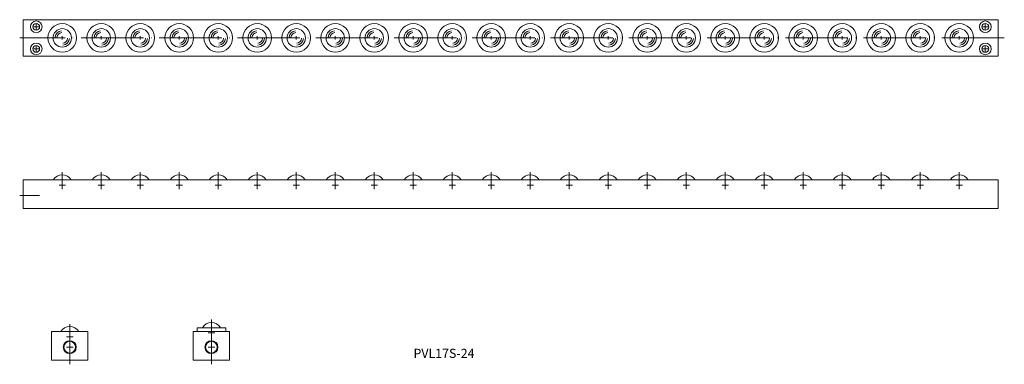
# Model space of a CAD drawing. Extents: x 104 to 482, y 82 to 214.
import ezdxf

# ---------------------------------------------------------------- set-up
doc = ezdxf.new("R2010")
doc.units = 0
doc.linetypes.add('ACAD_ISO04W100', pattern=[30, 24, -3, 0, -3])
doc.layers.get('0').update_dxf_attribs({"linetype": 'CONTINUOUS', "lineweight": 15})
doc.styles.get("Standard").update_dxf_attribs({"font": 'txt.shx', "bigfont": 'bigfont.shx'})

msp = doc.modelspace()

# ---------------------------------------------------------------- linework, layer by layer
for p, q in [((105.04, 200.5), (105.04, 214.5)), ((110.04, 210.5), (110.04, 213)), ((475.04, 210.5), (475.04, 213)), ((480.04, 214.5), (480.04, 200.5)), ((108.79, 211.75), (111.29, 211.75)), ((473.79, 211.75), (476.29, 211.75)), ((110.04, 204.5), (110.04, 202)), ((119.41, 207.5), (120.66, 207.5)), ((120.04, 206.87), (120.04, 208.12)), ((134.41, 207.5), (135.66, 207.5)), ((135.04, 206.87), (135.04, 208.12)), ((149.41, 207.5), (150.66, 207.5)), ((150.04, 206.87), (150.04, 208.12)), ((164.41, 207.5), (165.66, 207.5)), ((165.04, 206.87), (165.04, 208.12)), ((179.41, 207.5), (180.66, 207.5)), ((180.04, 206.87), (180.04, 208.12)), ((194.41, 207.5), (195.66, 207.5)), ((195.04, 206.87), (195.04, 208.12)), ((209.41, 207.5), (210.66, 207.5)), ((210.04, 206.87), (210.04, 208.12)), ((224.41, 207.5), (225.66, 207.5)), ((225.04, 206.87), (225.04, 208.12)), ((239.41, 207.5), (240.66, 207.5)), ((240.04, 206.87), (240.04, 208.12)), ((254.41, 207.5), (255.66, 207.5)), ((255.04, 206.87), (255.04, 208.12)), ((269.41, 207.5), (270.66, 207.5)), ((270.04, 206.87), (270.04, 208.12)), ((284.41, 207.5), (285.66, 207.5)), ((285.04, 206.87), (285.04, 208.12)), ((299.41, 207.5), (300.66, 207.5)), ((300.04, 206.87), (300.04, 208.12)), ((314.41, 207.5), (315.66, 207.5)), ((315.04, 206.87), (315.04, 208.12)), ((329.41, 207.5), (330.66, 207.5)), ((330.04, 206.87), (330.04, 208.12)), ((344.41, 207.5), (345.66, 207.5)), ((345.04, 206.87), (345.04, 208.12)), ((359.41, 207.5), (360.66, 207.5)), ((360.04, 206.87), (360.04, 208.12)), ((374.41, 207.5), (375.66, 207.5)), ((375.04, 206.87), (375.04, 208.12)), ((389.41, 207.5), (390.66, 207.5)), ((390.04, 206.87), (390.04, 208.12)), ((404.41, 207.5), (405.66, 207.5)), ((405.04, 206.87), (405.04, 208.12)), ((419.41, 207.5), (420.66, 207.5)), ((420.04, 206.87), (420.04, 208.12)), ((434.41, 207.5), (435.66, 207.5)), ((435.04, 206.87), (435.04, 208.12)), ((449.41, 207.5), (450.66, 207.5)), ((450.04, 206.87), (450.04, 208.12)), ((464.41, 207.5), (465.66, 207.5)), ((465.04, 206.87), (465.04, 208.12)), ((475.04, 204.5), (475.04, 202)), ((108.79, 203.25), (111.29, 203.25)), ((473.79, 203.25), (476.29, 203.25)), ((105.04, 141.81), (105.04, 152.81)), ((105.04, 152.81), (480.04, 152.81)), ((120.04, 149.59), (120.04, 152.09)), ((135.04, 149.59), (135.04, 152.09)), ((150.04, 149.59), (150.04, 152.09)), ((165.04, 149.59), (165.04, 152.09)), ((180.04, 149.59), (180.04, 152.09)), ((195.04, 149.59), (195.04, 152.09)), ((210.04, 149.59), (210.04, 152.09)), ((225.04, 149.59), (225.04, 152.09)), ((240.04, 149.59), (240.04, 152.09)), ((255.04, 149.59), (255.04, 152.09)), ((270.04, 149.59), (270.04, 152.09)), ((285.04, 149.59), (285.04, 152.09)), ((300.04, 149.59), (300.04, 152.09)), ((315.04, 149.59), (315.04, 152.09)), ((330.04, 149.59), (330.04, 152.09)), ((345.04, 149.59), (345.04, 152.09)), ((360.04, 149.59), (360.04, 152.09)), ((375.04, 149.59), (375.04, 152.09)), ((390.04, 149.59), (390.04, 152.09)), ((405.04, 149.59), (405.04, 152.09)), ((420.04, 149.59), (420.04, 152.09)), ((435.04, 149.59), (435.04, 152.09)), ((450.04, 149.59), (450.04, 152.09)), ((465.04, 149.59), (465.04, 152.09)), ((480.04, 152.81), (480.04, 141.81)), ((118.79, 150.84), (121.29, 150.84)), ((133.79, 150.84), (136.29, 150.84)), ((148.79, 150.84), (151.29, 150.84)), ((163.79, 150.84), (166.29, 150.84)), ((178.79, 150.84), (181.29, 150.84)), ((193.79, 150.84), (196.29, 150.84)), ((208.79, 150.84), (211.29, 150.84)), ((223.79, 150.84), (226.29, 150.84)), ((238.79, 150.84), (241.29, 150.84)), ((253.79, 150.84), (256.29, 150.84)), ((268.79, 150.84), (271.29, 150.84)), ((283.79, 150.84), (286.29, 150.84)), ((298.79, 150.84), (301.29, 150.84)), ((313.79, 150.84), (316.29, 150.84)), ((328.79, 150.84), (331.29, 150.84)), ((343.79, 150.84), (346.29, 150.84)), ((358.79, 150.84), (361.29, 150.84)), ((373.79, 150.84), (376.29, 150.84)), ((388.79, 150.84), (391.29, 150.84)), ((403.79, 150.84), (406.29, 150.84)), ((418.79, 150.84), (421.29, 150.84)), ((433.79, 150.84), (436.29, 150.84)), ((448.79, 150.84), (451.29, 150.84)), ((463.79, 150.84), (466.29, 150.84)), ((103.67, 146.81), (111.26, 146.81)), ((177.42, 99.08), (177.42, 81.87)), ((122.93, 81.87), (122.93, 97.33)), ((182.92, 95.97), (171.92, 95.97)), ((171.92, 95.97), (171.92, 94.47)), ((177.42, 92.75), (177.42, 95.25)), ((182.92, 95.97), (182.92, 94.47)), ((115.93, 94.47), (115.93, 83.47)), ((115.93, 94.47), (129.93, 94.47)), ((121.68, 92.5), (124.18, 92.5)), ((122.93, 91.25), (122.93, 93.75)), ((129.93, 94.47), (129.93, 83.47)), ((170.42, 94.47), (170.42, 83.47)), ((170.42, 94.47), (184.42, 94.47)), ((176.17, 94), (178.67, 94)), ((184.42, 94.47), (184.42, 83.47)), ((121.68, 88.47), (124.18, 88.47)), ((122.93, 87.22), (122.93, 89.72)), ((176.17, 88.47), (178.67, 88.47)), ((177.42, 87.22), (177.42, 89.72)), ((115.93, 83.47), (129.93, 83.47)), ((170.42, 83.47), (184.42, 83.47))]:
    msp.add_line(p, q)
at = {"ltscale": 0.2}
for p, q in [((480.04, 214.5), (105.04, 214.5)), ((203.24, 214.5), (159.27, 214.5)), ((480.04, 200.5), (105.04, 200.5)), ((200.71, 200.5), (157.12, 200.5)), ((120.04, 149.27), (120.04, 155.83)), ((135.04, 149.27), (135.04, 155.83)), ((150.04, 149.27), (150.04, 155.83)), ((165.04, 149.27), (165.04, 155.83)), ((180.04, 149.27), (180.04, 155.83)), ((195.04, 149.27), (195.04, 155.83)), ((210.04, 149.27), (210.04, 155.83)), ((225.04, 149.27), (225.04, 155.83)), ((240.04, 149.27), (240.04, 155.83)), ((255.04, 149.27), (255.04, 155.83)), ((270.04, 149.27), (270.04, 155.83)), ((285.04, 149.27), (285.04, 155.83)), ((300.04, 149.27), (300.04, 155.83)), ((315.04, 149.27), (315.04, 155.83)), ((330.04, 149.27), (330.04, 155.83)), ((345.04, 149.27), (345.04, 155.83)), ((360.04, 149.27), (360.04, 155.83)), ((375.04, 149.27), (375.04, 155.83)), ((390.04, 149.27), (390.04, 155.83)), ((405.04, 149.27), (405.04, 155.83)), ((420.04, 149.27), (420.04, 155.83)), ((435.04, 149.27), (435.04, 155.83)), ((450.04, 149.27), (450.04, 155.83)), ((465.04, 149.27), (465.04, 155.83)), ((105.04, 141.81), (201.33, 141.81)), ((157.88, 141.81), (480.04, 141.81))]:
    msp.add_line(p, q, dxfattribs=at)
at = {"linetype": 'ACAD_ISO04W100'}
msp.add_line((482.35, 207.5), (103.67, 207.5), dxfattribs=at)
for centre, radius in [((110.04, 211.75), 2.25), ((110.04, 211.75), 1.3), ((475.04, 211.75), 2.25), ((475.04, 211.75), 1.3), ((120.04, 207.5), 3.55), ((135.04, 207.5), 3.55), ((150.04, 207.5), 3.55), ((165.04, 207.5), 3.55), ((180.04, 207.5), 3.55), ((195.04, 207.5), 3.55), ((210.04, 207.5), 3.55), ((225.04, 207.5), 3.55), ((240.04, 207.5), 3.55), ((255.04, 207.5), 3.55), ((270.04, 207.5), 3.55), ((285.04, 207.5), 3.55), ((300.04, 207.5), 3.55), ((315.04, 207.5), 3.55), ((330.04, 207.5), 3.55), ((345.04, 207.5), 3.55), ((360.04, 207.5), 3.55), ((375.04, 207.5), 3.55), ((390.04, 207.5), 3.55), ((405.04, 207.5), 3.55), ((420.04, 207.5), 3.55), ((435.04, 207.5), 3.55), ((450.04, 207.5), 3.55), ((465.04, 207.5), 3.55), ((110.04, 203.25), 2.25), ((110.04, 203.25), 1.3), ((475.04, 203.25), 2.25), ((475.04, 203.25), 1.3), ((122.93, 88.47), 2.5), ((177.42, 88.47), 2.5), ((122.93, 88.47), 2.25), ((177.42, 88.47), 2.25)]:
    msp.add_circle(centre, radius)
at = {"ltscale": 0.2}
for centre in [(120.04, 207.5), (135.04, 207.5), (150.04, 207.5), (165.04, 207.5), (180.04, 207.5), (195.04, 207.5), (210.04, 207.5), (225.04, 207.5), (240.04, 207.5), (255.04, 207.5), (270.04, 207.5), (285.04, 207.5), (300.04, 207.5), (315.04, 207.5), (330.04, 207.5), (345.04, 207.5), (360.04, 207.5), (375.04, 207.5), (390.04, 207.5), (405.04, 207.5), (420.04, 207.5), (435.04, 207.5), (450.04, 207.5), (465.04, 207.5)]:
    msp.add_circle(centre, 5.5, dxfattribs=at)
for centre, radius, start, end in [((120.04, 207.5), 2.77, 95, 175), ((120.04, 207.5), 2.06, 95, 175), ((135.04, 207.5), 2.77, 95, 175), ((135.04, 207.5), 2.06, 95, 175), ((150.04, 207.5), 2.77, 95, 175), ((150.04, 207.5), 2.06, 95, 175), ((165.04, 207.5), 2.77, 95, 175), ((165.04, 207.5), 2.06, 95, 175), ((180.04, 207.5), 2.77, 95, 175), ((180.04, 207.5), 2.06, 95, 175), ((195.04, 207.5), 2.77, 95, 175), ((195.04, 207.5), 2.06, 95, 175), ((210.04, 207.5), 2.77, 95, 175), ((210.04, 207.5), 2.06, 95, 175), ((225.04, 207.5), 2.77, 95, 175), ((225.04, 207.5), 2.06, 95, 175), ((240.04, 207.5), 2.77, 95, 175), ((240.04, 207.5), 2.06, 95, 175), ((255.04, 207.5), 2.77, 95, 175), ((255.04, 207.5), 2.06, 95, 175), ((270.04, 207.5), 2.77, 95, 175), ((270.04, 207.5), 2.06, 95, 175), ((285.04, 207.5), 2.77, 95, 175), ((285.04, 207.5), 2.06, 95, 175), ((300.04, 207.5), 2.77, 95, 175), ((300.04, 207.5), 2.06, 95, 175), ((315.04, 207.5), 2.77, 95, 175), ((315.04, 207.5), 2.06, 95, 175), ((330.04, 207.5), 2.77, 95, 175), ((330.04, 207.5), 2.06, 95, 175), ((345.04, 207.5), 2.77, 95, 175), ((345.04, 207.5), 2.06, 95, 175), ((360.04, 207.5), 2.77, 95, 175), ((360.04, 207.5), 2.06, 95, 175), ((375.04, 207.5), 2.77, 95, 175), ((375.04, 207.5), 2.06, 95, 175), ((390.04, 207.5), 2.77, 95, 175), ((390.04, 207.5), 2.06, 95, 175), ((405.04, 207.5), 2.77, 95, 175), ((405.04, 207.5), 2.06, 95, 175), ((420.04, 207.5), 2.77, 95, 175), ((420.04, 207.5), 2.06, 95, 175), ((435.04, 207.5), 2.77, 95, 175), ((435.04, 207.5), 2.06, 95, 175), ((450.04, 207.5), 2.77, 95, 175), ((450.04, 207.5), 2.06, 95, 175), ((465.04, 207.5), 2.77, 95, 175), ((465.04, 207.5), 2.06, 95, 175), ((120.04, 207.5), 2.06, 275, 355), ((120.04, 207.5), 2.77, 275, 355), ((135.04, 207.5), 2.06, 275, 355), ((135.04, 207.5), 2.77, 275, 355), ((150.04, 207.5), 2.06, 275, 355), ((150.04, 207.5), 2.77, 275, 355), ((165.04, 207.5), 2.06, 275, 355), ((165.04, 207.5), 2.77, 275, 355), ((180.04, 207.5), 2.06, 275, 355), ((180.04, 207.5), 2.77, 275, 355), ((195.04, 207.5), 2.06, 275, 355), ((195.04, 207.5), 2.77, 275, 355), ((210.04, 207.5), 2.06, 275, 355), ((210.04, 207.5), 2.77, 275, 355), ((225.04, 207.5), 2.06, 275, 355), ((225.04, 207.5), 2.77, 275, 355), ((240.04, 207.5), 2.06, 275, 355), ((240.04, 207.5), 2.77, 275, 355), ((255.04, 207.5), 2.06, 275, 355), ((255.04, 207.5), 2.77, 275, 355), ((270.04, 207.5), 2.06, 275, 355), ((270.04, 207.5), 2.77, 275, 355), ((285.04, 207.5), 2.06, 275, 355), ((285.04, 207.5), 2.77, 275, 355), ((300.04, 207.5), 2.06, 275, 355), ((300.04, 207.5), 2.77, 275, 355), ((315.04, 207.5), 2.06, 275, 355), ((315.04, 207.5), 2.77, 275, 355), ((330.04, 207.5), 2.06, 275, 355), ((330.04, 207.5), 2.77, 275, 355), ((345.04, 207.5), 2.06, 275, 355), ((345.04, 207.5), 2.77, 275, 355), ((360.04, 207.5), 2.06, 275, 355), ((360.04, 207.5), 2.77, 275, 355), ((375.04, 207.5), 2.06, 275, 355), ((375.04, 207.5), 2.77, 275, 355), ((390.04, 207.5), 2.06, 275, 355), ((390.04, 207.5), 2.77, 275, 355), ((405.04, 207.5), 2.06, 275, 355), ((405.04, 207.5), 2.77, 275, 355), ((420.04, 207.5), 2.06, 275, 355), ((420.04, 207.5), 2.77, 275, 355), ((435.04, 207.5), 2.06, 275, 355), ((435.04, 207.5), 2.77, 275, 355), ((450.04, 207.5), 2.06, 275, 355), ((450.04, 207.5), 2.77, 275, 355), ((465.04, 207.5), 2.06, 275, 355), ((465.04, 207.5), 2.77, 275, 355), ((120.04, 150.84), 3.97, 90, 150.2601), ((120.04, 150.84), 3.97, 29.7399, 90), ((135.04, 150.84), 3.97, 90, 150.2601), ((135.04, 150.84), 3.97, 29.7399, 90), ((150.04, 150.84), 3.97, 90, 150.2601), ((150.04, 150.84), 3.97, 29.7399, 90), ((165.04, 150.84), 3.97, 90, 150.2601), ((165.04, 150.84), 3.97, 29.7399, 90), ((180.04, 150.84), 3.97, 90, 150.2601), ((180.04, 150.84), 3.97, 29.7399, 90), ((195.04, 150.84), 3.97, 90, 150.2601), ((195.04, 150.84), 3.97, 29.7399, 90), ((210.04, 150.84), 3.97, 90, 150.2601), ((210.04, 150.84), 3.97, 29.7399, 90), ((225.04, 150.84), 3.97, 90, 150.2601), ((225.04, 150.84), 3.97, 29.7399, 90), ((240.04, 150.84), 3.97, 90, 150.2601), ((240.04, 150.84), 3.97, 29.7399, 90), ((255.04, 150.84), 3.97, 90, 150.2601), ((255.04, 150.84), 3.97, 29.7399, 90), ((270.04, 150.84), 3.97, 90, 150.2601), ((270.04, 150.84), 3.97, 29.7399, 90), ((285.04, 150.84), 3.97, 90, 150.2601), ((285.04, 150.84), 3.97, 29.7399, 90), ((300.04, 150.84), 3.97, 90, 150.2601), ((300.04, 150.84), 3.97, 29.7399, 90), ((315.04, 150.84), 3.97, 90, 150.2601), ((315.04, 150.84), 3.97, 29.7399, 90), ((330.04, 150.84), 3.97, 90, 150.2601), ((330.04, 150.84), 3.97, 29.7399, 90), ((345.04, 150.84), 3.97, 90, 150.2601), ((345.04, 150.84), 3.97, 29.7399, 90), ((360.04, 150.84), 3.97, 90, 150.2601), ((360.04, 150.84), 3.97, 29.7399, 90), ((375.04, 150.84), 3.97, 90, 150.2601), ((375.04, 150.84), 3.97, 29.7399, 90), ((390.04, 150.84), 3.97, 90, 150.2601), ((390.04, 150.84), 3.97, 29.7399, 90), ((405.04, 150.84), 3.97, 90, 150.2601), ((405.04, 150.84), 3.97, 29.7399, 90), ((420.04, 150.84), 3.97, 90, 150.2601), ((420.04, 150.84), 3.97, 29.7399, 90), ((435.04, 150.84), 3.97, 90, 150.2601), ((435.04, 150.84), 3.97, 29.7399, 90), ((450.04, 150.84), 3.97, 90, 150.2601), ((450.04, 150.84), 3.97, 29.7399, 90), ((465.04, 150.84), 3.97, 90, 150.2601), ((465.04, 150.84), 3.97, 29.7399, 90), ((122.93, 92.5), 3.97, 29.7399, 150.2601), ((177.42, 94), 3.97, 29.7399, 150.2601)]:
    msp.add_arc(centre, radius, start, end)

# ---------------------------------------------------------------- texts
at = {"insert": (255.12, 87.84), "char_height": 3.5, "width": 43.78, "attachment_point": 1}
msp.add_mtext('PVL17S-24', dxfattribs=at)

doc.saveas('drawing.dxf')
